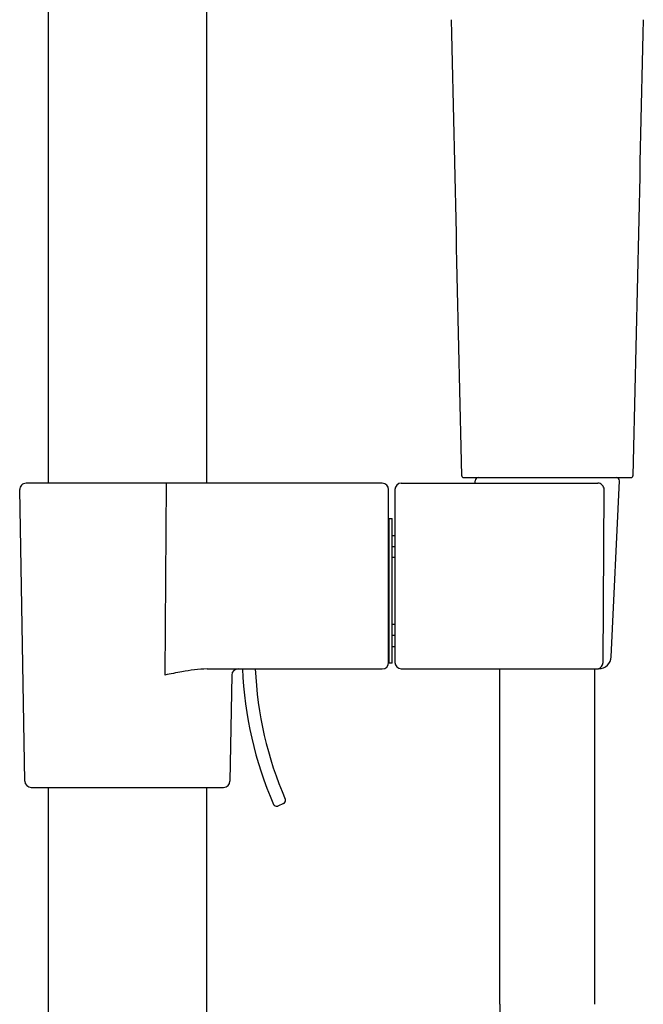
# Model space of a CAD drawing. Units: inches. Extents: x 4491.8 to 4510, y 225.4 to 288.3.
# Drawn here: x 4498 to 4501.9, y 259.3 to 265.5 of the extents above; entities that cross this region are included whole.
import ezdxf

# ---------------------------------------------------------------- set-up
doc = ezdxf.new("R2010")
doc.units = ezdxf.units.IN
doc.header["$LTSCALE"] = 0.64311
doc.header["$MEASUREMENT"] = 0
doc.layers.get('0').update_dxf_attribs({"color": 255, "linetype": 'CONTINUOUS'})

msp = doc.modelspace()

# ---------------------------------------------------------------- linework, layer by layer
for p, q in [((4498.2092, 271.5493), (4498.2092, 262.5729)), ((4499.1934, 267.9759), (4499.1934, 262.5729)), ((4500.7893, 262.608), (4501.8292, 262.608)), ((4498.0643, 260.7218), (4498.0327, 262.5329)), ((4500.284, 262.5729), (4498.0721, 262.5729)), ((4498.9421, 262.5729), (4498.9346, 261.3807)), ((4500.3233, 261.4587), (4500.3233, 262.5335)), ((4500.3625, 262.5338), (4500.3625, 261.459)), ((4500.4019, 262.5731), (4501.6224, 262.5731)), ((4500.862, 262.5731), (4500.8614, 262.5875)), ((4501.6552, 261.4587), (4501.6618, 262.5335)), ((4501.7064, 261.4947), (4501.7571, 262.5875)), ((4500.3247, 262.3539), (4500.3247, 261.4539)), ((4500.3247, 262.3539), (4500.3447, 262.3539)), ((4500.3447, 261.4539), (4500.3447, 262.3539)), ((4500.3233, 262.2689), (4500.3247, 262.2689)), ((4500.3247, 262.2289), (4500.3233, 262.2289)), ((4500.3447, 262.2489), (4500.3625, 262.2489)), ((4500.3625, 262.1786), (4500.3447, 262.1786)), ((4500.3625, 262.1121), (4500.3447, 262.1121)), ((4500.3625, 261.6956), (4500.3447, 261.6956)), ((4500.3447, 261.6291), (4500.3625, 261.6291)), ((4500.3233, 261.5539), (4500.3247, 261.5539)), ((4500.3447, 261.5589), (4500.3625, 261.5589)), ((4500.3247, 261.5139), (4500.3233, 261.5139)), ((4500.3447, 261.4539), (4500.3247, 261.4539)), ((4499.1965, 261.4194), (4500.284, 261.4194)), ((4499.3498, 261.3807), (4499.3383, 260.7218)), ((4500.4019, 261.4196), (4501.6278, 261.4196)), ((4501.0142, 259.3349), (4501.0142, 261.4196)), ((4501.6042, 259.3349), (4501.6042, 261.4196)), ((4498.1037, 260.6831), (4499.2989, 260.6831)), ((4498.2092, 260.6831), (4498.2092, 242.2383)), ((4499.1934, 260.6831), (4499.1934, 242.2383)), ((4499.6716, 260.5833), (4499.635, 260.567)), ((4499.6318, 260.5659), (4499.635, 260.567))]:
    msp.add_line(p, q)
for centre, radius, start, end in [((2685.1854, 223.042), 1816.0234, 1.2487779, 1.3381983), ((6317.4331, 223.042), 1816.0234, 178.6618017, 178.7512221), ((4500.7896, 262.6202), 0.0121, 182.60052, 268.64817), ((4500.881, 262.5884), 0.0197, 90.01292, 182.65631), ((4501.7374, 262.5884), 0.0197, 357.34369, 90.01292), ((4501.8289, 262.6202), 0.0121, 271.35183, 357.39948), ((4498.0721, 262.5335), 0.0394, 89.99416, 181), ((4498.8325, 262.5335), 0.1094, 359.64013, 0.00001), ((4500.284, 262.5335), 0.0394, 0, 90), ((4500.4019, 262.5338), 0.0394, 90, 180), ((4501.6224, 262.5338), 0.0394, 359.6599, 89.99662), ((4501.6278, 261.4983), 0.0787, 270, 357.34369), ((4500.284, 261.4587), 0.0394, 270, 0), ((4500.4019, 261.459), 0.0394, 180, 270), ((4501.6147, 261.4593), 0.0405, 281.14573, 359.15352), ((4500.3842, 254.1494), 7.3752, 100.50047, 101.33491), ((4499.2376, 260.3933), 1.0269, 92.29294, 101.08593), ((4499.3891, 261.38), 0.0394, 90, 179), ((4501.7639, 261.5139), 2.35, 182.30435, 203.487), ((4501.7639, 261.5139), 2.27, 182.38561, 203.47833), ((4498.1037, 260.7225), 0.0394, 181, 270.01285), ((4499.2989, 260.7225), 0.0394, 270, 359), ((4499.6269, 260.5853), 0.02, 203.6029, 243.8813), ((4499.661, 260.6034), 0.0228, 297.8162, 331.91082), ((4499.6631, 260.6019), 0.0202, 333.00523, 5.79835), ((4499.6156, 260.5908), 0.0688, 10.98131, 15.76473), ((4499.6269, 260.5853), 0.02, 243.88112, 284.25729), ((4506.0156, 259.3349), 5.0013, 180.00002, 200.64466)]:
    msp.add_arc(centre, radius, start, end)

doc.saveas('drawing.dxf')
